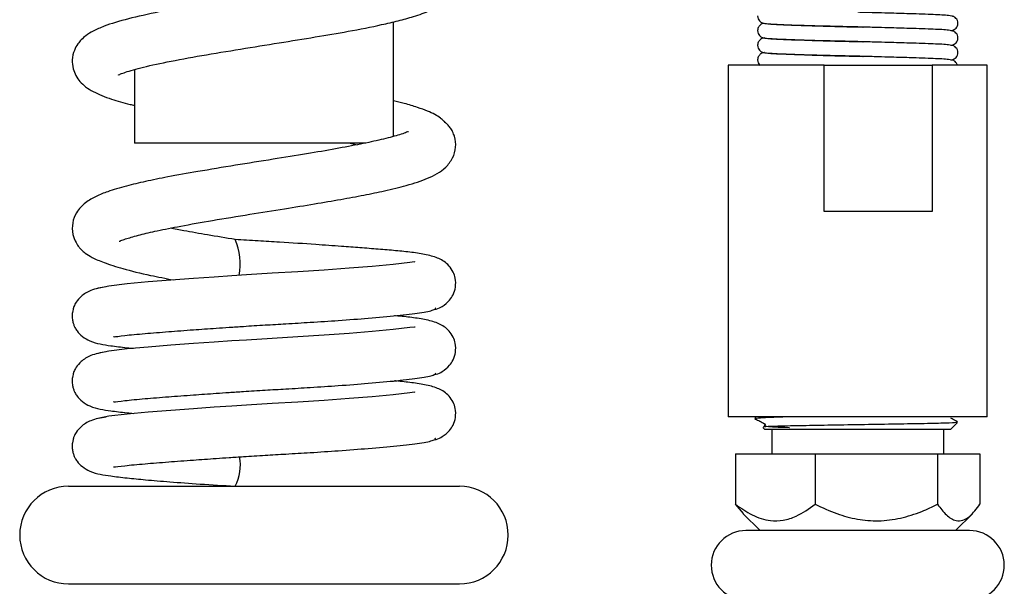
# Model space of a CAD drawing. Units: millimetres. Extents: x 261 to 3932, y 388 to 4395.
# Drawn here: x 930 to 1218, y 3074 to 3239 of the extents above; entities that cross this region are included whole.
import ezdxf

# ---------------------------------------------------------------- set-up
doc = ezdxf.new("R2010")
doc.units = ezdxf.units.MM

msp = doc.modelspace()

# ---------------------------------------------------------------- linework, layer by layer
at = {"color": 7, "linetype": 'Continuous', "lineweight": 25, "ltscale": 20}
for p, q in [((1039.34, 3205.08), (1039.34, 3238.57)), ((1173.19, 3237.14), (1176.4, 3237.06)), ((1175.14, 3237.09), (1173.74, 3237.12)), ((1173.74, 3237.12), (1176.77, 3237.05)), ((1175.14, 3237.09), (1176.4, 3237.06)), ((1173.19, 3232.85), (1176.4, 3232.77)), ((1175.14, 3232.8), (1173.74, 3232.84)), ((1173.74, 3232.84), (1176.77, 3232.76)), ((1175.14, 3232.8), (1176.4, 3232.77)), ((1173.19, 3228.57), (1176.4, 3228.48)), ((1175.14, 3228.52), (1173.74, 3228.55)), ((1173.74, 3228.55), (1176.77, 3228.47)), ((1175.14, 3228.52), (1176.4, 3228.49)), ((1137.27, 3225.94), (1137.27, 3123.08)), ((1165.27, 3225.94), (1137.27, 3225.94)), ((1165.27, 3183.08), (1165.27, 3225.94)), ((1165.27, 3225.94), (1196.89, 3225.94)), ((1196.89, 3225.94), (1196.89, 3183.08)), ((1212.98, 3225.94), (1196.89, 3225.94)), ((1212.98, 3123.08), (1212.98, 3225.94)), ((963.62, 3224.61), (963.62, 3203.08)), ((964.2, 3203.08), (963.62, 3203.08)), ((1031.16, 3203.08), (964.2, 3203.08)), ((1026.67, 3203.08), (1028.78, 3202.65)), ((1196.89, 3183.08), (1165.27, 3183.08)), ((1212.98, 3123.08), (1137.27, 3123.08)), ((1145.13, 3123.08), (1145.13, 3122.22)), ((1202.27, 3119.36), (1204.28, 3121.38)), ((1147.4, 3119.95), (1147.98, 3119.36)), ((1148.07, 3121.06), (1147.92, 3121.03)), ((1179.84, 3119.36), (1147.98, 3119.36)), ((1149.98, 3119.36), (1149.98, 3112.22)), ((1202.27, 3119.36), (1179.84, 3119.36)), ((1200.27, 3112.22), (1200.27, 3119.36)), ((1139.39, 3112.22), (1162.71, 3112.22)), ((1139.39, 3112.22), (1139.39, 3097.51)), ((1162.71, 3112.22), (1162.71, 3097.51)), ((1162.71, 3112.22), (1198.45, 3112.22)), ((1198.45, 3112.22), (1198.45, 3097.51)), ((1198.45, 3112.22), (1210.87, 3112.22)), ((1210.87, 3112.22), (1210.87, 3097.51)), ((944.34, 3102.79), (1017.04, 3102.79)), ((1017.04, 3102.79), (1058.62, 3102.79)), ((1141.68, 3094.83), (1139.39, 3097.51)), ((1141.6, 3094.75), (1146.55, 3089.79)), ((1203.7, 3089.79), (1208.65, 3094.75)), ((1180.81, 3089.79), (1142.41, 3089.79)), ((1207.84, 3089.79), (1180.81, 3089.79)), ((944.34, 3074.22), (1017.04, 3074.22)), ((1017.04, 3074.22), (1058.62, 3074.22))]:
    msp.add_line(p, q, dxfattribs=at)
at = {"color": 7, "linetype": 'Continuous', "lineweight": 25, "ltscale": 20, "flags": 128}
for points in [[(1045.66, 3168.32), (1045.52, 3168.38), (1044.1, 3168.19), (1039.22, 3167.62), (1033.1, 3167.04), (1026.4, 3166.5), (1019.06, 3165.98), (1011.43, 3165.5), (1003.88, 3165.05), (996.35, 3164.59), (992.11, 3164.31), (986.89, 3163.96), (980.85, 3163.54), (974.28, 3163.06), (967.63, 3162.53), (961.46, 3161.99), (956.07, 3161.33), (952.39, 3160.54), (952.39, 3160.54)], [(1045.66, 3149.27), (1045.52, 3149.33), (1044.1, 3149.15), (1039.22, 3148.58), (1033.1, 3147.99), (1026.4, 3147.45), (1019.06, 3146.93), (1011.43, 3146.45), (1003.88, 3146.01), (996.35, 3145.54), (992.11, 3145.26), (986.89, 3144.92), (980.85, 3144.49), (974.28, 3144.01), (967.63, 3143.48), (961.46, 3142.94), (956.07, 3142.28), (952.39, 3141.49), (952.39, 3141.49)], [(1045.66, 3130.22), (1045.52, 3130.29), (1044.1, 3130.1), (1039.22, 3129.53), (1033.1, 3128.95), (1026.4, 3128.4), (1019.06, 3127.88), (1011.43, 3127.4), (1003.88, 3126.96), (996.35, 3126.49), (992.11, 3126.22), (986.89, 3125.87), (980.85, 3125.45), (974.28, 3124.96), (967.63, 3124.44), (961.46, 3123.89), (956.07, 3123.23), (952.39, 3122.44), (952.39, 3122.44)]]:
    msp.add_lwpolyline(points, dxfattribs=at)
at = {"color": 7, "linetype": 'Continuous', "lineweight": 25, "ltscale": 400}
for centre, radius, start, end in [((977.16, 3167.88), 17.4, 348.6336, 23.8432), ((982.15, 3108.83), 12.44, 330.9446, 11.8096), ((944.34, 3088.5), 14.29, 90, 270), ((1058.62, 3088.5), 14.29, 270, 90), ((1142.41, 3079.65), 10.14, 90, 269.193), ((1207.84, 3079.65), 10.14, 270.807, 90)]:
    msp.add_arc(centre, radius, start, end, dxfattribs=at)
at = {"color": 7, "linetype": 'Continuous', "lineweight": 25, "ltscale": 20}
for points, knots in [([(958.87, 3223.06), (958.86, 3223.05), (958.81, 3222.98), (959.31, 3223.26), (960.98, 3223.9), (965.17, 3225.15), (972.94, 3226.86), (983.09, 3228.73), (994.4, 3230.6), (1005.76, 3232.41), (1016.48, 3234.14), (1026.65, 3235.88), (1034.7, 3237.46), (1040.89, 3238.91), (1045.77, 3240.27), (1049.8, 3241.71), (1052.68, 3243.25), (1054.24, 3244.41), (1055.5, 3245.72), (1056.49, 3247.15), (1057.3, 3249.04), (1057.72, 3251.62), (1057.22, 3254.07), (1056.32, 3255.92), (1055.24, 3257.46), (1053.19, 3259.31), (1050.01, 3261.05), (1045.84, 3262.58), (1042.6, 3263.54), (1039.84, 3264.16), (1039.34, 3264.27)], [0, 0, 0, 0, 0.004109, 0.02469, 0.050615, 0.109474, 0.171422, 0.23606, 0.299966, 0.360869, 0.41868, 0.474719, 0.537965, 0.573169, 0.610899, 0.660301, 0.698015, 0.723288, 0.735127, 0.748387, 0.764593, 0.782106, 0.807003, 0.818143, 0.835408, 0.867802, 0.905138, 0.939553, 0.988982, 1, 1, 1, 1]), ([(1044.06, 3255.37), (1044.06, 3255.38), (1044.08, 3255.43), (1043.22, 3254.99), (1041.26, 3254.31), (1038.09, 3253.43), (1034.16, 3252.5), (1029.76, 3251.58), (1023.73, 3250.42), (1015.41, 3248.97), (1004.59, 3247.22), (992.98, 3245.38), (981.37, 3243.46), (970.68, 3241.51), (961.56, 3239.49), (955.4, 3237.64), (951.68, 3236.02), (949.59, 3234.73), (948.21, 3233.57), (946.93, 3232.05), (945.87, 3230.13), (945.27, 3227.55), (945.54, 3224.98), (946.49, 3222.68), (947.73, 3220.98), (949.41, 3219.47), (952.18, 3217.74), (956.55, 3216.03), (960.65, 3214.84), (963.2, 3214.27), (963.62, 3214.17)], [0, 0, 0, 0, 0.008765, 0.034918, 0.069442, 0.106419, 0.141483, 0.174464, 0.205217, 0.261952, 0.32083, 0.382798, 0.447901, 0.513632, 0.578162, 0.641854, 0.679447, 0.708288, 0.728277, 0.74113, 0.758249, 0.779699, 0.800086, 0.817212, 0.836943, 0.860951, 0.889224, 0.943818, 0.990595, 1, 1, 1, 1]), ([(1145.84, 3240.3), (1145.88, 3240.01), (1145.95, 3239.44), (1146.39, 3238.82), (1147.1, 3238.28), (1147.54, 3238.21), (1149.03, 3237.92), (1151.53, 3237.83), (1155.72, 3237.66), (1160.01, 3237.51), (1164.95, 3237.36), (1170.28, 3237.22), (1173.45, 3237.13), (1175.14, 3237.09)], [0, 0, 0, 0, 0.023102, 0.046055, 0.068819, 0.130355, 0.195218, 0.412014, 0.518447, 0.629217, 0.786252, 0.885737, 1, 1, 1, 1]), ([(1204.41, 3238.16), (1204.38, 3238.45), (1204.3, 3239.03), (1203.85, 3239.65), (1203.13, 3240.19), (1202.66, 3240.26), (1201.06, 3240.55), (1198.4, 3240.65), (1194.08, 3240.82), (1189.77, 3240.96), (1184.92, 3241.11), (1179.77, 3241.25), (1176.75, 3241.33), (1175.14, 3241.37)], [0, 0, 0, 0, 0.0232885, 0.0468832, 0.0708698, 0.1375833, 0.2065742, 0.426228, 0.5327152, 0.6428204, 0.7953706, 0.8908262, 1, 1, 1, 1]), ([(1147.83, 3238.16), (1147.79, 3238.15), (1147.34, 3238.1), (1147.12, 3238.09), (1146.23, 3237.33), (1145.9, 3236.64), (1145.86, 3236.23), (1145.84, 3236.02)], [0, 0, 0, 0, 0.055239, 0.55566, 0.779163, 0.890381, 1, 1, 1, 1]), ([(1173.74, 3237.12), (1171.72, 3237.17), (1167.81, 3237.26), (1161.24, 3237.4), (1155.84, 3237.59), (1152, 3237.76), (1150.32, 3237.82), (1149.31, 3237.93), (1149.26, 3237.89), (1149.24, 3237.87)], [0, 0, 0, 0, 0.1704007, 0.3290661, 0.5990597, 0.7335698, 0.8759929, 0.9516338, 1, 1, 1, 1]), ([(1204.41, 3233.87), (1204.38, 3234.16), (1204.3, 3234.75), (1203.85, 3235.36), (1203.13, 3235.91), (1202.66, 3235.97), (1201.06, 3236.27), (1198.4, 3236.36), (1194.08, 3236.54), (1189.77, 3236.68), (1184.92, 3236.82), (1179.77, 3236.97), (1176.75, 3237.05), (1175.14, 3237.09)], [0, 0, 0, 0, 0.023292, 0.046884, 0.070871, 0.137584, 0.206575, 0.426228, 0.532716, 0.642821, 0.795371, 0.890826, 1, 1, 1, 1]), ([(1202.33, 3236.03), (1202.5, 3236.04), (1202.92, 3236.07), (1203.73, 3236.51), (1204.31, 3237.34), (1204.38, 3237.89), (1204.41, 3238.16)], [0, 0, 0, 0, 0.263416, 0.637407, 0.821151, 1, 1, 1, 1]), ([(1145.84, 3236.02), (1145.88, 3235.73), (1145.95, 3235.15), (1146.39, 3234.54), (1147.1, 3233.99), (1147.54, 3233.93), (1149.03, 3233.63), (1151.53, 3233.55), (1155.72, 3233.37), (1160.01, 3233.23), (1164.95, 3233.08), (1170.28, 3232.93), (1173.45, 3232.85), (1175.14, 3232.8)], [0, 0, 0, 0, 0.0230987, 0.0460545, 0.0688179, 0.1303538, 0.1952179, 0.412014, 0.5184466, 0.6292162, 0.7862517, 0.885737, 1, 1, 1, 1]), ([(1147.83, 3233.87), (1147.79, 3233.87), (1147.34, 3233.82), (1147.12, 3233.8), (1146.23, 3233.05), (1145.9, 3232.36), (1145.86, 3231.94), (1145.84, 3231.73)], [0, 0, 0, 0, 0.05524, 0.555668, 0.779163, 0.8904, 1, 1, 1, 1]), ([(1173.74, 3232.84), (1171.72, 3232.88), (1167.81, 3232.97), (1161.24, 3233.12), (1155.84, 3233.3), (1152, 3233.48), (1150.32, 3233.54), (1149.31, 3233.65), (1149.26, 3233.6), (1149.24, 3233.59)], [0, 0, 0, 0, 0.170401, 0.329066, 0.59906, 0.73357, 0.875993, 0.951634, 1, 1, 1, 1]), ([(1202.33, 3231.75), (1202.5, 3231.76), (1202.92, 3231.78), (1203.73, 3232.23), (1204.31, 3233.06), (1204.38, 3233.6), (1204.41, 3233.87)], [0, 0, 0, 0, 0.263416, 0.637407, 0.821151, 1, 1, 1, 1]), ([(1145.84, 3231.73), (1145.88, 3231.44), (1145.95, 3230.87), (1146.39, 3230.25), (1147.1, 3229.71), (1147.54, 3229.64), (1149.03, 3229.35), (1151.53, 3229.26), (1155.72, 3229.09), (1160.01, 3228.94), (1164.95, 3228.79), (1170.28, 3228.64), (1173.45, 3228.56), (1175.14, 3228.52)], [0, 0, 0, 0, 0.023102, 0.046057, 0.068821, 0.130357, 0.19522, 0.412016, 0.518448, 0.629217, 0.786252, 0.885737, 1, 1, 1, 1]), ([(1204.41, 3229.59), (1204.38, 3229.88), (1204.3, 3230.46), (1203.85, 3231.08), (1203.13, 3231.62), (1202.66, 3231.69), (1201.06, 3231.98), (1198.4, 3232.07), (1194.08, 3232.25), (1189.77, 3232.39), (1184.92, 3232.54), (1179.77, 3232.68), (1176.75, 3232.76), (1175.14, 3232.8)], [0, 0, 0, 0, 0.023288, 0.046883, 0.070869, 0.137582, 0.206573, 0.426227, 0.532714, 0.64282, 0.79537, 0.890826, 1, 1, 1, 1]), ([(1147.83, 3229.59), (1147.79, 3229.58), (1147.34, 3229.53), (1147.12, 3229.52), (1146.23, 3228.76), (1145.9, 3228.07), (1145.86, 3227.65), (1145.84, 3227.45)], [0, 0, 0, 0, 0.055239, 0.555669, 0.779164, 0.8904, 1, 1, 1, 1]), ([(1173.74, 3228.55), (1171.72, 3228.6), (1167.81, 3228.69), (1161.24, 3228.83), (1155.84, 3229.02), (1152, 3229.19), (1150.32, 3229.25), (1149.31, 3229.36), (1149.26, 3229.32), (1149.24, 3229.3)], [0, 0, 0, 0, 0.170401, 0.329066, 0.59906, 0.73357, 0.875993, 0.951634, 1, 1, 1, 1]), ([(1204.24, 3226.14), (1204.11, 3226.36), (1203.86, 3226.8), (1203.12, 3227.33), (1202.67, 3227.4), (1201.05, 3227.69), (1198.4, 3227.79), (1194.08, 3227.96), (1189.77, 3228.11), (1184.92, 3228.25), (1179.77, 3228.4), (1176.75, 3228.47), (1175.14, 3228.52)], [0, 0, 0, 0, 0.023585, 0.048156, 0.116501, 0.187178, 0.412202, 0.521292, 0.634089, 0.790368, 0.888157, 1, 1, 1, 1]), ([(1202.33, 3227.46), (1202.5, 3227.47), (1202.92, 3227.5), (1203.73, 3227.94), (1204.31, 3228.77), (1204.38, 3229.32), (1204.41, 3229.59)], [0, 0, 0, 0, 0.263413, 0.637398, 0.821153, 1, 1, 1, 1]), ([(1145.84, 3227.45), (1145.88, 3227.16), (1145.95, 3226.59), (1146.33, 3226.04), (1146.55, 3225.87), (1146.63, 3225.81)], [0, 0, 0, 0, 0.395579, 0.788659, 1, 1, 1, 1]), ([(959.16, 3174.47), (959.14, 3174.44), (959.09, 3174.33), (959.89, 3174.71), (961.74, 3175.34), (964.96, 3176.27), (970.38, 3177.53), (977.43, 3178.94), (986.57, 3180.55), (996.97, 3182.25), (1007.14, 3183.86), (1016.1, 3185.31), (1023.9, 3186.64), (1030.76, 3187.91), (1037.17, 3189.23), (1043.75, 3190.83), (1049.68, 3192.81), (1053.92, 3194.98), (1056.76, 3198.59), (1057.69, 3201.71), (1057.5, 3204.37), (1056.74, 3206.38), (1056.02, 3207.6), (1055.31, 3208.41), (1054.8, 3208.9), (1054.36, 3209.3), (1053.75, 3209.9), (1053.15, 3210.49), (1051.52, 3211.51), (1049.3, 3212.52), (1046.35, 3213.59), (1043.01, 3214.6), (1040.42, 3215.23), (1039.34, 3215.5)], [0, 0, 0, 0, 0.008873, 0.032791, 0.056434, 0.100871, 0.141859, 0.188888, 0.24502, 0.305545, 0.36018, 0.408461, 0.45253, 0.494687, 0.535834, 0.584929, 0.645016, 0.708912, 0.739416, 0.76713, 0.79047, 0.799484, 0.806941, 0.813357, 0.816258, 0.81923, 0.826184, 0.850016, 0.880032, 0.908381, 0.940478, 0.975201, 1, 1, 1, 1]), ([(1043.72, 3206.4), (1043.71, 3206.43), (1043.7, 3206.51), (1042.56, 3206.01), (1040.2, 3205.27), (1036.16, 3204.19), (1029.81, 3202.81), (1022.44, 3201.42), (1013.79, 3199.94), (1003.85, 3198.34), (992.97, 3196.61), (982.49, 3194.88), (973.7, 3193.31), (966.83, 3191.92), (960.9, 3190.53), (956.05, 3189.08), (952.39, 3187.63), (949.19, 3185.81), (946.7, 3183.18), (945.36, 3180.03), (945.38, 3176.64), (946.31, 3174.25), (947.4, 3172.66), (948.25, 3171.74), (949.34, 3170.82), (951.39, 3169.56), (954.85, 3168.06), (960.4, 3166.3), (967.18, 3164.62), (972.74, 3163.55), (975.03, 3163.11)], [0, 0, 0, 0, 0.013811, 0.038782, 0.063552, 0.10994, 0.152358, 0.195939, 0.241994, 0.292292, 0.347375, 0.404779, 0.454453, 0.495256, 0.534865, 0.580185, 0.613648, 0.647652, 0.682496, 0.709014, 0.733415, 0.751929, 0.763865, 0.773858, 0.79293, 0.821488, 0.859297, 0.906038, 0.961327, 1, 1, 1, 1]), ([(993.08, 3174.93), (990.34, 3175.38), (985.1, 3176.24), (978.73, 3177.34), (975.39, 3177.99), (974.07, 3178.24)], [0, 0, 0, 0, 0.398692, 0.763229, 1, 1, 1, 1]), ([(1051.23, 3154.48), (1051.44, 3154.51), (1052.31, 3154.63), (1053.96, 3155.48), (1055.65, 3156.88), (1056.9, 3158.79), (1057.63, 3161.12), (1057.55, 3163.41), (1056.82, 3165.61), (1055.54, 3167.44), (1054.05, 3168.64), (1052.17, 3169.62), (1049.1, 3170.52), (1044.8, 3171.18), (1040.26, 3171.65), (1035.11, 3172.08), (1029.75, 3172.5), (1023.66, 3172.96), (1015.86, 3173.51), (1007.56, 3174.06), (999.59, 3174.55), (995.29, 3174.8), (993.06, 3174.93)], [0, 0, 0, 0, 0.00678, 0.027836, 0.059329, 0.080479, 0.105306, 0.134867, 0.156067, 0.182626, 0.215368, 0.254907, 0.336161, 0.415656, 0.492729, 0.563134, 0.628639, 0.689575, 0.768568, 0.873339, 0.93437, 1, 1, 1, 1]), ([(955.34, 3161.1), (953.76, 3160.84), (950.88, 3160.35), (948.1, 3158.49), (946.64, 3156.83), (946.03, 3155.67), (945.78, 3154.98), (945.7, 3154.69), (945.59, 3154.3), (945.47, 3153.7), (945.39, 3152.73), (945.42, 3151.71), (945.64, 3150.67), (945.91, 3149.83), (946.24, 3149.08), (946.98, 3147.88), (948.41, 3146.42), (950.9, 3145.01), (953.77, 3144.28), (956.84, 3143.84), (960.09, 3143.42), (962.73, 3143.17), (963.35, 3143.11)], [0, 0, 0, 0, 0.103555, 0.189131, 0.253531, 0.296126, 0.309433, 0.314183, 0.317749, 0.334324, 0.345355, 0.372083, 0.392152, 0.401532, 0.423821, 0.456888, 0.517825, 0.589967, 0.692319, 0.80773, 0.954424, 1, 1, 1, 1]), ([(957.48, 3146.58), (957.51, 3146.55), (957.62, 3146.4), (960.33, 3146.87), (966.3, 3147.41), (973.21, 3147.97), (980.38, 3148.51), (986.45, 3148.93), (991.39, 3149.27), (996.17, 3149.58), (1001.73, 3149.93), (1008.29, 3150.32), (1015.54, 3150.74), (1023.79, 3151.29), (1032.56, 3151.96), (1040.91, 3152.72), (1046.41, 3153.38), (1049.58, 3153.89), (1051.11, 3154.34), (1051.79, 3154.68), (1051.55, 3154.87), (1051.52, 3154.89)], [0, 0, 0, 0, 0.0251909, 0.09863, 0.1700121, 0.2356527, 0.2950369, 0.3452127, 0.3729669, 0.40268, 0.4472516, 0.4900058, 0.5407501, 0.6019979, 0.6738455, 0.7551983, 0.8436478, 0.8899765, 0.9397508, 0.9931055, 1, 1, 1, 1]), ([(1051.46, 3135.47), (1051.59, 3135.49), (1052.38, 3135.61), (1053.96, 3136.44), (1055.65, 3137.83), (1056.9, 3139.75), (1057.63, 3142.07), (1057.55, 3144.36), (1056.82, 3146.57), (1055.54, 3148.4), (1054.06, 3149.59), (1052.16, 3150.57), (1049.12, 3151.47), (1044.74, 3152.13), (1041.72, 3152.46), (1039.77, 3152.63), (1039.68, 3152.64)], [0, 0, 0, 0, 0.00873, 0.051338, 0.115064, 0.157861, 0.2081, 0.267917, 0.310814, 0.364557, 0.430812, 0.510819, 0.675239, 0.836097, 0.992057, 1, 1, 1, 1]), ([(955.34, 3142.05), (953.76, 3141.79), (950.88, 3141.31), (948.1, 3139.45), (946.64, 3137.78), (946.03, 3136.62), (945.78, 3135.93), (945.7, 3135.64), (945.59, 3135.25), (945.47, 3134.65), (945.39, 3133.69), (945.42, 3132.66), (945.64, 3131.62), (945.91, 3130.79), (946.24, 3130.03), (946.98, 3128.83), (948.41, 3127.37), (950.9, 3125.96), (953.77, 3125.24), (956.84, 3124.79), (960.09, 3124.38), (962.73, 3124.12), (963.35, 3124.06)], [0, 0, 0, 0, 0.103555, 0.189131, 0.253531, 0.296126, 0.309433, 0.314183, 0.317751, 0.334324, 0.345355, 0.372082, 0.392151, 0.401531, 0.423821, 0.456888, 0.517825, 0.589967, 0.692318, 0.80773, 0.954424, 1, 1, 1, 1]), ([(957.48, 3127.54), (957.51, 3127.5), (957.62, 3127.35), (960.33, 3127.82), (966.3, 3128.36), (973.21, 3128.92), (980.38, 3129.46), (986.45, 3129.89), (991.39, 3130.22), (996.17, 3130.53), (1001.73, 3130.88), (1008.29, 3131.27), (1015.54, 3131.69), (1023.79, 3132.24), (1032.56, 3132.91), (1040.91, 3133.67), (1046.41, 3134.33), (1049.58, 3134.84), (1051.11, 3135.29), (1051.79, 3135.63), (1051.55, 3135.82), (1051.52, 3135.84)], [0, 0, 0, 0, 0.025191, 0.09863, 0.170012, 0.235653, 0.295037, 0.345213, 0.372967, 0.40268, 0.447252, 0.490006, 0.54075, 0.601998, 0.673845, 0.755198, 0.843648, 0.889976, 0.939751, 0.993106, 1, 1, 1, 1]), ([(1051.46, 3116.42), (1051.59, 3116.44), (1052.38, 3116.56), (1053.96, 3117.39), (1055.65, 3118.78), (1056.9, 3120.7), (1057.63, 3123.03), (1057.55, 3125.31), (1056.82, 3127.52), (1055.54, 3129.35), (1054.06, 3130.55), (1052.16, 3131.52), (1049.12, 3132.42), (1044.74, 3133.08), (1041.72, 3133.41), (1039.77, 3133.58), (1039.68, 3133.59)], [0, 0, 0, 0, 0.00873, 0.051338, 0.115064, 0.157861, 0.2081, 0.267917, 0.310814, 0.364557, 0.430812, 0.510819, 0.675239, 0.836097, 0.992057, 1, 1, 1, 1]), ([(955.34, 3123.01), (953.76, 3122.74), (950.88, 3122.26), (948.1, 3120.4), (946.64, 3118.74), (946.03, 3117.57), (945.78, 3116.88), (945.7, 3116.59), (945.59, 3116.2), (945.47, 3115.6), (945.39, 3114.64), (945.42, 3113.62), (945.64, 3112.58), (945.91, 3111.74), (946.24, 3110.98), (946.98, 3109.78), (948.41, 3108.32), (950.9, 3106.92), (953.78, 3106.19), (956.8, 3105.74), (961.16, 3105.21), (966.97, 3104.64), (974.07, 3104.04), (982.87, 3103.4), (989.57, 3103), (993.03, 3102.79)], [0, 0, 0, 0, 0.065544, 0.119707, 0.160469, 0.187429, 0.195852, 0.198857, 0.201115, 0.211605, 0.218587, 0.235503, 0.248206, 0.254144, 0.268251, 0.28918, 0.327749, 0.373411, 0.438193, 0.511241, 0.604088, 0.687955, 0.78323, 0.888185, 1, 1, 1, 1]), ([(1155.56, 3123.08), (1155.01, 3123.06), (1152.29, 3122.99), (1148.78, 3122.85), (1145.82, 3122.66), (1144.84, 3122.55), (1145.13, 3122.49), (1145.14, 3122.49)], [0, 0, 0, 0, 0.078031, 0.387272, 0.694481, 0.996934, 1, 1, 1, 1]), ([(1145.13, 3122.49), (1145.59, 3122.25), (1146.5, 3121.77), (1147.41, 3121.3), (1147.86, 3121.06)], [0, 0, 0, 0, 0.500006, 1, 1, 1, 1]), ([(1147.58, 3120.13), (1147.53, 3120.16), (1147.39, 3120.24), (1150.72, 3120.38), (1156.79, 3120.53), (1165.13, 3120.67), (1174.64, 3120.83), (1184.31, 3120.98), (1193.08, 3121.13), (1199.8, 3121.28), (1203.86, 3121.42), (1204.04, 3121.5), (1204.12, 3121.54)], [0, 0, 0, 0, 0.066066, 0.170541, 0.27623, 0.381895, 0.488587, 0.59559, 0.703134, 0.811465, 0.919876, 1, 1, 1, 1]), ([(1204.28, 3121.64), (1204.1, 3121.74), (1203.46, 3122.07), (1202.82, 3122.4), (1202.37, 3122.64)], [0, 0, 0, 0, 0.28656, 1, 1, 1, 1]), ([(1147.95, 3120.51), (1147.93, 3120.51), (1147.48, 3120.45), (1148.26, 3120.32), (1150.75, 3120.12), (1153.28, 3120.03), (1155.12, 3119.96), (1155.13, 3119.96)], [0, 0, 0, 0, 0.013521, 0.344409, 0.675432, 0.999489, 1, 1, 1, 1]), ([(1147.88, 3121.04), (1147.96, 3120.96), (1148.11, 3120.78), (1147.98, 3120.6), (1147.92, 3120.51)], [0, 0, 0, 0, 0.50156, 1, 1, 1, 1]), ([(957.48, 3108.49), (957.51, 3108.45), (957.62, 3108.3), (960.33, 3108.78), (966.3, 3109.31), (973.21, 3109.87), (980.38, 3110.41), (986.45, 3110.84), (991.39, 3111.17), (996.17, 3111.48), (1001.73, 3111.83), (1008.29, 3112.22), (1015.54, 3112.64), (1023.79, 3113.19), (1032.56, 3113.86), (1040.91, 3114.63), (1046.41, 3115.28), (1049.58, 3115.79), (1051.11, 3116.24), (1051.79, 3116.58), (1051.55, 3116.77), (1051.52, 3116.8)], [0, 0, 0, 0, 0.0251909, 0.09863, 0.1700121, 0.2356527, 0.2950369, 0.3452127, 0.3729668, 0.40268, 0.4472516, 0.4900057, 0.54075, 0.6019979, 0.6738455, 0.7551983, 0.8436478, 0.8899765, 0.9397508, 0.9931055, 1, 1, 1, 1]), ([(1139.39, 3097.51), (1140.98, 3096.37), (1144.23, 3094.06), (1149.01, 3092.54), (1153.38, 3092.68), (1157.86, 3094.09), (1160.88, 3096.22), (1162.71, 3097.51)], [0, 0, 0, 0, 0.2161905, 0.4397713, 0.5934275, 0.7522169, 1, 1, 1, 1]), ([(1162.71, 3097.51), (1164.79, 3096.53), (1168.74, 3094.67), (1174.98, 3092.99), (1181.3, 3092.42), (1187.68, 3093.29), (1193.45, 3095.11), (1196.93, 3096.78), (1198.45, 3097.51)], [0, 0, 0, 0, 0.183626, 0.350181, 0.516411, 0.690319, 0.864654, 1, 1, 1, 1]), ([(1198.45, 3097.51), (1199.3, 3096.37), (1201.03, 3094.06), (1203.57, 3092.54), (1205.9, 3092.68), (1208.28, 3094.09), (1209.89, 3096.22), (1210.87, 3097.51)], [0, 0, 0, 0, 0.21619, 0.439772, 0.593427, 0.752216, 1, 1, 1, 1])]:
    msp.add_open_spline(points, degree=3, knots=knots, dxfattribs=at)

doc.saveas('drawing.dxf')
